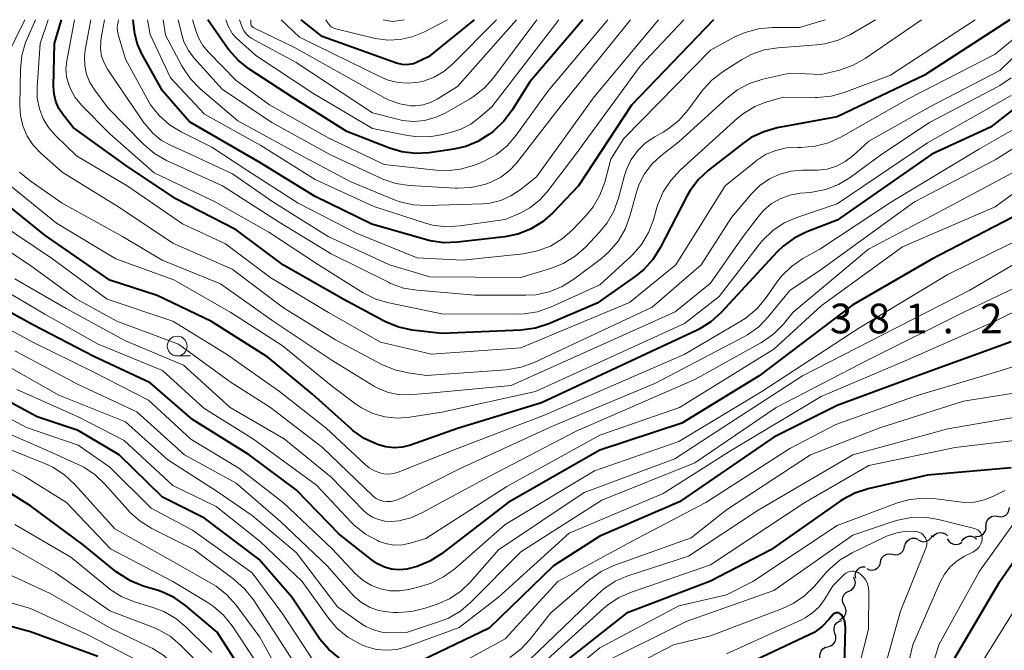
# Model space of a CAD drawing. Units: metres. Extents: x -64000 to -62000, y 24000 to 25500.
# Drawn here: x -63350 to -63226, y 25420 to 25500 of the extents above; entities that cross this region are included whole.
import ezdxf

# ---------------------------------------------------------------- set-up
doc = ezdxf.new("R2010")
doc.units = ezdxf.units.M
for name, color, linetype, lineweight in [('510200_細流', 7, 'Continuous', 30), ('633100_広葉樹林', 7, 'Continuous', 13), ('710100_等高線(計曲線)', 7, 'Continuous', 40), ('710200_等高線(主曲線)', 7, 'Continuous', 13), ('731200_図化機測定による標高点', 7, 'Continuous', 40)]:
    doc.layers.add(name, color=color, linetype=linetype, lineweight=lineweight)
doc.styles.add('Style-WORKING', font='MS Gothic.ttf')

msp = doc.modelspace()

# ---------------------------------------------------------------- linework, layer by layer
at = {"layer": '510200_細流', "linetype": 'Continuous', "lineweight": 30, "flags": 128}
for points in [[(-63226.73, 25437.24), (-63226.36, 25437.17), (-63226, 25437.22), (-63225.67, 25437.39), (-63225.42, 25437.65), (-63225.26, 25437.98), (-63225.21, 25438.35)], [(-63228.14, 25436.01), (-63228.13, 25436.38), (-63228, 25436.72), (-63227.77, 25437.01), (-63227.46, 25437.21), (-63227.11, 25437.29), (-63226.74, 25437.26)], [(-63236.74, 25434.26), (-63236.42, 25434.08), (-63236.06, 25434.02), (-63235.69, 25434.08), (-63235.37, 25434.25), (-63235.11, 25434.51), (-63234.96, 25434.85)], [(-63234.9, 25434.62), (-63234.68, 25434.91), (-63234.37, 25435.11), (-63234.02, 25435.2), (-63233.65, 25435.17), (-63233.31, 25435.03), (-63233.04, 25434.79)], [(-63229.49, 25434.71), (-63229.12, 25434.69), (-63228.77, 25434.8), (-63228.47, 25435.02), (-63228.26, 25435.32), (-63228.15, 25435.67), (-63228.17, 25436.04)], [(-63238.42, 25433.45), (-63238.33, 25433.8), (-63238.13, 25434.11), (-63237.84, 25434.34), (-63237.5, 25434.46), (-63237.13, 25434.47), (-63236.78, 25434.35)], [(-63233.06, 25434.4), (-63232.87, 25434.08), (-63232.59, 25433.85), (-63232.25, 25433.71), (-63231.88, 25433.69), (-63231.53, 25433.78), (-63231.22, 25433.99)], [(-63231.21, 25434.1), (-63231, 25434.4), (-63230.71, 25434.62), (-63230.36, 25434.74), (-63229.99, 25434.73), (-63229.64, 25434.61), (-63229.36, 25434.38)], [(-63241.53, 25431.35), (-63241.48, 25431.72), (-63241.31, 25432.04), (-63241.05, 25432.3), (-63240.72, 25432.46), (-63240.36, 25432.51), (-63240, 25432.44)], [(-63240, 25432.44), (-63239.64, 25432.36), (-63239.27, 25432.41), (-63238.94, 25432.57), (-63238.68, 25432.83), (-63238.52, 25433.15), (-63238.47, 25433.52)], [(-63243.26, 25430.64), (-63242.93, 25430.48), (-63242.56, 25430.44), (-63242.2, 25430.52), (-63241.89, 25430.71), (-63241.65, 25430.99), (-63241.52, 25431.33)], [(-63244.65, 25429.43), (-63244.7, 25429.79), (-63244.62, 25430.15), (-63244.43, 25430.47), (-63244.15, 25430.71), (-63243.82, 25430.85), (-63243.45, 25430.87)], [(-63245.51, 25427.77), (-63245.17, 25427.92), (-63244.91, 25428.18), (-63244.74, 25428.5), (-63244.68, 25428.86), (-63244.74, 25429.23), (-63244.91, 25429.55)], [(-63246.1, 25425.99), (-63246.27, 25426.31), (-63246.33, 25426.68), (-63246.28, 25427.04), (-63246.11, 25427.36), (-63245.84, 25427.62), (-63245.51, 25427.77)], [(-63246.67, 25424.21), (-63246.34, 25424.36), (-63246.08, 25424.62), (-63245.91, 25424.95), (-63245.86, 25425.31), (-63245.93, 25425.67), (-63246.11, 25425.99)], [(-63247.27, 25422.43), (-63247.39, 25422.78), (-63247.39, 25423.15), (-63247.28, 25423.49), (-63247.05, 25423.79), (-63246.75, 25423.99), (-63246.4, 25424.09)], [(-63248.14, 25420.77), (-63247.79, 25420.87), (-63247.48, 25421.08), (-63247.26, 25421.37), (-63247.15, 25421.72), (-63247.15, 25422.08), (-63247.27, 25422.43)], [(-63249.08, 25419.15), (-63249.18, 25419.5), (-63249.16, 25419.87), (-63249.03, 25420.21), (-63248.79, 25420.49), (-63248.47, 25420.68), (-63248.11, 25420.76)]]:
    msp.add_lwpolyline(points, dxfattribs=at)
at = {"layer": '633100_広葉樹林', "linetype": 'Continuous', "lineweight": 13}
msp.add_line((-63330.47, 25457.5), (-63328.8, 25457.5), dxfattribs=at)
msp.add_circle((-63330.47, 25458.75), 1.25, dxfattribs=at)
at = {"layer": '710100_等高線(計曲線)', "linetype": 'Continuous', "lineweight": 40, "flags": 128}
for points, elevation in [([(-63225.17, 25500), (-63235.95, 25493), (-63247, 25487.72), (-63254.59, 25486.32), (-63256.27, 25485.85), (-63257.85, 25485.1), (-63258.93, 25484.37), (-63263.27, 25480.99), (-63264.54, 25479.8), (-63265.59, 25478.41), (-63266.01, 25477.68), (-63269.36, 25471.18), (-63270.29, 25469.71), (-63271.46, 25468.42), (-63272.49, 25467.59), (-63277.33, 25464.18), (-63283.48, 25461.56), (-63285.13, 25461.02), (-63286.96, 25460.77), (-63297, 25460.34), (-63300.73, 25460.78), (-63302.43, 25461.13), (-63304.05, 25461.78), (-63304.27, 25461.89), (-63309.38, 25464.62), (-63317, 25468.99), (-63323, 25473.46), (-63330.63, 25477.37), (-63337, 25481.61), (-63343.61, 25486.39), (-63344.88, 25487.97), (-63345.42, 25488.78), (-63345.81, 25489.67), (-63346.04, 25490.61), (-63346.11, 25491.58), (-63345.99, 25497), (-63345.08, 25500)], 410), ([(-63262.62, 25500), (-63273, 25489.19), (-63279.72, 25479), (-63282.97, 25475.6), (-63284.28, 25474.45), (-63285.77, 25473.54), (-63287.39, 25472.91), (-63289.02, 25472.58), (-63295.01, 25471.87), (-63296.75, 25471.81), (-63298.48, 25472.06), (-63298.93, 25472.18), (-63305.85, 25474.15), (-63313, 25477.65), (-63320.03, 25481.97), (-63328.92, 25487.08), (-63332.33, 25491), (-63334.94, 25495.68), (-63335.48, 25496.91), (-63335.81, 25498.21), (-63335.85, 25498.5), (-63336.04, 25500)], 420), ([(-63279.16, 25500), (-63285.86, 25492.14), (-63288.09, 25488.55), (-63289.14, 25487.16), (-63290.51, 25485.89), (-63291.03, 25485.49), (-63292.43, 25484.61), (-63293.96, 25483.98), (-63295.46, 25483.64), (-63298.58, 25483.19), (-63300.32, 25483.1), (-63302.05, 25483.31), (-63303.63, 25483.78), (-63309, 25485.88), (-63315.85, 25490.15), (-63321.4, 25493.8), (-63322.77, 25494.88), (-63323.93, 25496.19), (-63324.1, 25496.42), (-63326.6, 25500)], 430), ([(-63292.92, 25500), (-63298.7, 25495.3), (-63300.02, 25494.66), (-63300.59, 25494.44), (-63301.18, 25494.32), (-63301.79, 25494.31), (-63302.39, 25494.41), (-63302.72, 25494.51), (-63312.14, 25497.86), (-63314.78, 25500)], 440), ([(-63219.16, 25493), (-63227.59, 25486.41), (-63235.03, 25483), (-63247, 25474.68), (-63250.85, 25473.18), (-63252.42, 25472.41), (-63253.82, 25471.38), (-63254.57, 25470.66), (-63261.67, 25463), (-63262.96, 25461.83), (-63264.43, 25460.9), (-63264.78, 25460.74), (-63284.4, 25451.6), (-63295, 25448.32), (-63300.97, 25446.24), (-63301.99, 25445.98), (-63303.04, 25445.9), (-63304.09, 25446.01), (-63305.02, 25446.27), (-63305.22, 25446.34), (-63306.8, 25447.07), (-63308.23, 25448.07), (-63308.48, 25448.29), (-63313.34, 25452.66), (-63319, 25457.34), (-63326.14, 25461.86), (-63333, 25465.15), (-63339, 25467.07), (-63347.21, 25472.79), (-63353, 25477.4)], 400), ([(-63224.87, 25475), (-63235, 25469.75), (-63245, 25463.96), (-63256.85, 25455), (-63266.62, 25449), (-63277, 25445.6), (-63288.62, 25439), (-63297.05, 25432.5), (-63298.51, 25431.56), (-63300.12, 25430.89), (-63301.43, 25430.56), (-63302.38, 25430.48), (-63303.34, 25430.57), (-63304.26, 25430.82), (-63305.13, 25431.22), (-63305.79, 25431.68), (-63309.97, 25435), (-63315.41, 25440.59), (-63321.36, 25445), (-63328.51, 25449.49), (-63333.88, 25454.12), (-63341, 25457.42), (-63348.62, 25461.38), (-63355.27, 25465)], 390), ([(-63225, 25459.3), (-63236.82, 25455), (-63247, 25451.24), (-63255, 25447.24), (-63266.92, 25439.08), (-63277, 25434.72), (-63282.89, 25431), (-63291, 25423.11), (-63300.57, 25418.49)], 380), ([(-63309.92, 25419.32), (-63311.28, 25420.41), (-63312.43, 25421.72), (-63312.68, 25422.08), (-63315.98, 25427), (-63320.16, 25431.84), (-63327, 25436.99), (-63332.33, 25439.67), (-63337.82, 25445), (-63343, 25448.07), (-63348.18, 25449.82), (-63355, 25453.49)], 380), ([(-63342.37, 25433.63), (-63349, 25438.57), (-63356.66, 25443.34)], 370), ([(-63225, 25443.38), (-63235.56, 25442.44), (-63243.09, 25440.71)], 370), ([(-63243.09, 25440.71), (-63244.75, 25440.17), (-63246.29, 25439.36), (-63246.6, 25439.15), (-63255.37, 25433), (-63263, 25429.03), (-63273.63, 25425), (-63285, 25416.04)], 370), ([(-63232.16, 25419.25), (-63226.41, 25429), (-63219, 25439.69)], 370), ([(-63321.5, 25416.5), (-63325.42, 25422.58), (-63329.41, 25425.96), (-63330.84, 25426.97), (-63332.41, 25427.71), (-63332.99, 25427.9), (-63334.76, 25428.43), (-63336.38, 25429.08), (-63337.86, 25430), (-63338.18, 25430.24), (-63342.37, 25433.63)], 370), ([(-63246.64, 25424.93), (-63246.75, 25424.99), (-63246.87, 25425.02), (-63246.99, 25425.04), (-63247.11, 25425.04), (-63247.23, 25425.01), (-63247.34, 25424.96), (-63247.44, 25424.9), (-63247.53, 25424.82), (-63247.56, 25424.79), (-63248.03, 25424.2), (-63248.9, 25423.3), (-63249.92, 25422.57), (-63250.54, 25422.24), (-63261, 25417.31)], 360), ([(-63246.06, 25418.4), (-63245.95, 25423.19), (-63245.98, 25423.63), (-63246.08, 25424.05), (-63246.25, 25424.45), (-63246.46, 25424.77), (-63246.55, 25424.86), (-63246.64, 25424.93)], 360), ([(-63340.5, 25419.5), (-63349, 25422.62), (-63355.47, 25424.35)], 360)]:
    msp.add_lwpolyline(points, dxfattribs=dict(at, elevation=elevation))
at = {"layer": '710200_等高線(主曲線)', "linetype": 'Continuous', "lineweight": 13, "flags": 128}
for points, elevation in [([(-63352.2, 25495), (-63349.74, 25500)], 404), ([(-63219.79, 25500), (-63226.42, 25493.58), (-63235.28, 25489), (-63243, 25484.65), (-63245.02, 25482.8), (-63245.99, 25482.06), (-63247.08, 25481.5), (-63248.24, 25481.13), (-63249.46, 25480.98), (-63249.78, 25480.97), (-63251.37, 25480.98), (-63252.83, 25480.86), (-63254.24, 25480.49), (-63255.57, 25479.88), (-63256.77, 25479.05), (-63257.83, 25478), (-63260.36, 25475), (-63264.21, 25469), (-63270.41, 25463.68), (-63285.32, 25456.69), (-63286.96, 25456.09), (-63288.85, 25455.77), (-63298.95, 25455.05), (-63301.24, 25455.36), (-63302.94, 25455.74), (-63304.57, 25456.43), (-63310.46, 25459.54), (-63317, 25463.57), (-63323.51, 25468.49), (-63331, 25471.75), (-63337.75, 25476.25), (-63345, 25480.73), (-63347.72, 25483.14), (-63348.67, 25484.15), (-63349.43, 25485.3), (-63349.97, 25486.57), (-63350.29, 25487.91), (-63350.38, 25489.2), (-63350.3, 25493.73), (-63350.12, 25495.46), (-63349.64, 25497.14), (-63349.45, 25497.58), (-63348.39, 25500)], 406), ([(-63221.72, 25500), (-63227, 25495.66), (-63237.94, 25490.06), (-63246.52, 25485.17), (-63248.1, 25484.44), (-63249.79, 25484), (-63251.53, 25483.85), (-63251.85, 25483.86), (-63252, 25483.86), (-63253.39, 25483.8), (-63254.75, 25483.49), (-63256.04, 25482.95), (-63257.21, 25482.19), (-63257.33, 25482.09), (-63261.15, 25479), (-63267.38, 25469), (-63273.27, 25464.26), (-63287, 25458.55), (-63298.29, 25457.71), (-63304.77, 25459.23), (-63311.32, 25463), (-63318.63, 25467.37), (-63324.34, 25471.66), (-63329.81, 25474.19), (-63336.81, 25479), (-63343.19, 25482.81), (-63345.82, 25485.32), (-63346.71, 25486.34), (-63347.41, 25487.49), (-63347.9, 25488.75), (-63348.16, 25490.07), (-63348.19, 25491.46), (-63347.8, 25497), (-63346.8, 25500)], 408), ([(-63229.55, 25500), (-63240.25, 25493), (-63246.09, 25490.8), (-63247.77, 25490.33), (-63249.5, 25490.16), (-63249.77, 25490.16), (-63253.77, 25490.23), (-63255.87, 25489.61), (-63257.42, 25489.01), (-63258.84, 25488.14), (-63259.58, 25487.54), (-63266.86, 25480.97), (-63268.05, 25479.69), (-63269, 25478.23), (-63269.68, 25476.63), (-63269.78, 25476.27), (-63270.22, 25474.72), (-63270.84, 25473.09), (-63271.74, 25471.6), (-63272.88, 25470.28), (-63273.09, 25470.08), (-63277, 25466.5), (-63283.24, 25463.67), (-63284.88, 25463.1), (-63286.6, 25462.81), (-63287.41, 25462.78), (-63297, 25462.83), (-63303.69, 25464.2), (-63305.36, 25464.7), (-63306.96, 25465.5), (-63312.6, 25469), (-63318.87, 25473.13), (-63325.67, 25477), (-63333.37, 25480.63), (-63339, 25485.58), (-63342.57, 25489.22), (-63343.36, 25490.17), (-63343.97, 25491.25), (-63344.19, 25491.81), (-63344.45, 25492.78), (-63344.53, 25493.78), (-63344.43, 25494.82), (-63343.46, 25500)], 412), ([(-63236.33, 25500), (-63243.44, 25495.1), (-63244.95, 25494.24), (-63246.59, 25493.65), (-63246.85, 25493.59), (-63249, 25493.09), (-63253, 25493.24), (-63256.41, 25492.47), (-63258.07, 25491.94), (-63259.61, 25491.13), (-63260.96, 25490.09), (-63267, 25484.56), (-63269.3, 25482.78), (-63270.42, 25481.75), (-63271.34, 25480.54), (-63272.04, 25479.2), (-63272.38, 25478.19), (-63273.21, 25475.17), (-63273.81, 25473.54), (-63274.69, 25472.03), (-63275.82, 25470.7), (-63276.81, 25469.84), (-63280.31, 25467.2), (-63281.78, 25466.27), (-63283.4, 25465.61), (-63285.1, 25465.24), (-63286.38, 25465.17), (-63292.81, 25465.19), (-63300.13, 25465.8), (-63301.85, 25466.09), (-63303.49, 25466.68), (-63303.76, 25466.81), (-63311, 25470.42), (-63317.57, 25474.43), (-63324.74, 25479), (-63329.11, 25481), (-63331.8, 25482.22), (-63333.32, 25483.08), (-63334.66, 25484.19), (-63334.81, 25484.34), (-63339.18, 25488.82), (-63340.9, 25491.1), (-63341.5, 25492.07), (-63341.92, 25493.12), (-63342.16, 25494.23), (-63342.2, 25495.37), (-63342.1, 25496.19), (-63341.4, 25500)], 414), ([(-63242.13, 25500), (-63245.31, 25498.15), (-63246.88, 25497.41), (-63248.57, 25496.96), (-63249.58, 25496.83), (-63254.5, 25496.46), (-63256.22, 25496.18), (-63257.87, 25495.6), (-63259.11, 25494.93), (-63261.43, 25493.46), (-63262.81, 25492.4), (-63263.99, 25491.12), (-63264.11, 25490.96), (-63265.88, 25488.57), (-63267.03, 25487.26), (-63268.4, 25486.18), (-63269.01, 25485.8), (-63270.07, 25485.2), (-63271.22, 25484.42), (-63272.22, 25483.45), (-63273.03, 25482.32), (-63273.63, 25481.06), (-63273.87, 25480.31), (-63274.63, 25477.46), (-63275.23, 25475.82), (-63276.1, 25474.31), (-63277.04, 25473.16), (-63278.84, 25471.26), (-63280.15, 25470.1), (-63281.63, 25469.19), (-63283.24, 25468.56), (-63287, 25467.44), (-63298.5, 25467.5), (-63303.61, 25469), (-63311.38, 25472.62), (-63318.36, 25477), (-63323.47, 25480.53), (-63329, 25483.07), (-63331.15, 25484.04), (-63332.43, 25484.75), (-63333.56, 25485.68), (-63334.52, 25486.78), (-63334.63, 25486.94), (-63338.07, 25491.93), (-63339.27, 25493.73), (-63339.72, 25494.54), (-63340.02, 25495.41), (-63340.16, 25496.32), (-63340.14, 25497.24), (-63340.08, 25497.65), (-63339.64, 25500)], 416), ([(-63248.52, 25500), (-63251.77, 25499), (-63255.21, 25499), (-63256.95, 25498.85), (-63258.63, 25498.4), (-63260, 25497.78), (-63263, 25496.14), (-63273.96, 25485), (-63275.61, 25482.39), (-63276.39, 25479.48), (-63276.99, 25477.84), (-63277.86, 25476.33), (-63278.83, 25475.15), (-63280.46, 25473.45), (-63281.77, 25472.3), (-63283.26, 25471.4), (-63284.88, 25470.77), (-63286.66, 25470.42), (-63294.37, 25469.63), (-63300.11, 25469.89), (-63307.71, 25473), (-63315.17, 25476.83), (-63321.64, 25481), (-63326.1, 25483.9), (-63329.95, 25485.82), (-63331.44, 25486.73), (-63332.74, 25487.89), (-63333.83, 25489.25), (-63334.27, 25490), (-63336.99, 25495), (-63337.94, 25498.13), (-63338.03, 25498.56), (-63338.05, 25499), (-63338, 25499.37), (-63337.87, 25500)], 418), ([(-63266.39, 25500), (-63271.89, 25494.11), (-63280.03, 25483), (-63283.67, 25478.23), (-63284.67, 25477.14), (-63285.85, 25476.23), (-63287, 25475.61), (-63289, 25474.73), (-63294.72, 25473.93), (-63296.46, 25473.83), (-63298.19, 25474.04), (-63299.19, 25474.31), (-63305.61, 25476.39), (-63313, 25479.81), (-63319.88, 25484.12), (-63327, 25488.06), (-63331.33, 25492.67), (-63333.89, 25498.11), (-63334.22, 25500)], 422), ([(-63269.6, 25500), (-63277.73, 25490.27), (-63285, 25480.15), (-63287.08, 25478.5), (-63288.25, 25477.72), (-63289.54, 25477.16), (-63290.91, 25476.83), (-63291.81, 25476.75), (-63298.84, 25476.5), (-63300.58, 25476.59), (-63302.28, 25476.98), (-63303, 25477.25), (-63308.49, 25479.51), (-63315.08, 25483), (-63322.78, 25487.22), (-63327.55, 25491.27), (-63328.77, 25492.51), (-63329.76, 25493.95), (-63329.9, 25494.19), (-63331.95, 25498.05), (-63332.26, 25500)], 424), ([(-63273.12, 25500), (-63282.02, 25489), (-63287.57, 25481.88), (-63288.48, 25480.9), (-63289.54, 25480.1), (-63290.73, 25479.49), (-63291.2, 25479.32), (-63291.59, 25479.19), (-63293.29, 25478.79), (-63295.03, 25478.69), (-63295.32, 25478.71), (-63301.09, 25479.05), (-63302.82, 25479.31), (-63304.47, 25479.86), (-63304.73, 25479.97), (-63311.07, 25482.93), (-63318.51, 25487), (-63324.77, 25491.23), (-63328.31, 25495.14), (-63329.05, 25496.11), (-63329.61, 25497.2), (-63329.94, 25498.24), (-63330.35, 25500)], 426), ([(-63276.01, 25500), (-63283.55, 25491), (-63287.6, 25485.4), (-63288.75, 25484.08), (-63290.1, 25482.98), (-63291.62, 25482.14), (-63292.11, 25481.93), (-63293.01, 25481.59), (-63294.69, 25481.1), (-63296.42, 25480.92), (-63297.72, 25480.98), (-63304.29, 25481.71), (-63311.2, 25485), (-63318.77, 25489.23), (-63323, 25492.3), (-63326.5, 25495.88), (-63327.21, 25496.75), (-63327.76, 25497.73), (-63328.05, 25498.5), (-63328.51, 25500)], 428), ([(-63282.18, 25500), (-63290.69, 25489), (-63292.17, 25487.67), (-63293.32, 25486.81), (-63294.61, 25486.16), (-63295.59, 25485.84), (-63296.85, 25485.5), (-63298.57, 25485.21), (-63300.31, 25485.22), (-63301.34, 25485.37), (-63305.75, 25486.25), (-63313.29, 25490.71), (-63320.53, 25495.47), (-63323.01, 25497.73), (-63323.46, 25498.22), (-63323.82, 25498.79), (-63324, 25499.17), (-63324.32, 25500)], 432), ([(-63284.99, 25500), (-63290.47, 25492.66), (-63291.63, 25491.36), (-63293, 25490.28), (-63293.51, 25489.97), (-63296.59, 25488.2), (-63297.85, 25487.62), (-63299.2, 25487.26), (-63300.58, 25487.14), (-63301.97, 25487.27), (-63302.59, 25487.41), (-63305.76, 25488.24), (-63315.4, 25494.6), (-63321.02, 25497.62), (-63321.39, 25497.87), (-63321.72, 25498.18), (-63321.99, 25498.54), (-63322.2, 25498.94), (-63322.24, 25499.05), (-63322.57, 25500)], 434), ([(-63287.57, 25500), (-63295, 25491.56), (-63297.57, 25489.96), (-63298.44, 25489.52), (-63299.37, 25489.24), (-63300.34, 25489.12), (-63300.93, 25489.13), (-63302.32, 25489.35), (-63303.66, 25489.82), (-63304.32, 25490.15), (-63315.54, 25496.46), (-63320.77, 25498.97), (-63320.87, 25499.03), (-63320.96, 25499.11), (-63321.04, 25499.2), (-63321.1, 25499.31), (-63321.14, 25499.42), (-63321.16, 25499.54), (-63321.16, 25499.58), (-63321.17, 25500)], 436), ([(-63290.08, 25500), (-63295.64, 25494.38), (-63296.73, 25493.46), (-63297.96, 25492.74), (-63299.3, 25492.24), (-63299.9, 25492.1), (-63301.21, 25491.96), (-63302.52, 25492.06), (-63303.8, 25492.37), (-63304.65, 25492.73), (-63315, 25497.78), (-63317.33, 25500)], 438), ([(-63296.29, 25500), (-63299.29, 25498.44), (-63300.74, 25497.84), (-63302.27, 25497.5), (-63303.84, 25497.43), (-63305.4, 25497.63), (-63305.58, 25497.67), (-63310.39, 25498.84), (-63310.66, 25498.93), (-63310.9, 25499.06), (-63311.11, 25499.23), (-63311.29, 25499.44), (-63311.33, 25499.49), (-63311.67, 25500)], 442), ([(-63301.77, 25500), (-63303.2, 25499.78), (-63304.42, 25500)], 444), ([(-63224.98, 25492.67), (-63226.41, 25491.68), (-63226.72, 25491.51), (-63235.3, 25487), (-63241.34, 25483), (-63245.33, 25480.07), (-63246.82, 25479.17), (-63248.44, 25478.54), (-63250.15, 25478.2), (-63250.34, 25478.18), (-63251.68, 25478.06), (-63252.97, 25477.82), (-63254.2, 25477.37), (-63255.33, 25476.71), (-63256.32, 25475.87), (-63257, 25475.09), (-63259, 25472.42), (-63263, 25466.72), (-63267.49, 25463.1), (-63288.23, 25453.77), (-63299, 25452.75), (-63301.27, 25452.6), (-63302.53, 25452.63), (-63303.76, 25452.88), (-63304.93, 25453.34), (-63305.49, 25453.64), (-63311, 25457), (-63318.19, 25461.81), (-63325, 25466.64), (-63332.38, 25469.62), (-63337.38, 25472.62), (-63345, 25476.82), (-63349.08, 25479.62), (-63350.42, 25480.72)], 404), ([(-63218.08, 25489.92), (-63229, 25483.66), (-63240.11, 25477), (-63249.2, 25471), (-63251.34, 25469.8), (-63252.78, 25468.81), (-63254.02, 25467.59), (-63254.62, 25466.82), (-63256.05, 25464.78), (-63257.17, 25463.44), (-63258.5, 25462.32), (-63259.16, 25461.9), (-63266.33, 25457.67), (-63283.92, 25450.08), (-63295, 25445.79), (-63302.51, 25442.83), (-63303.11, 25442.65), (-63303.72, 25442.58), (-63304.34, 25442.62), (-63304.73, 25442.7), (-63305.49, 25442.98), (-63306.2, 25443.38), (-63306.71, 25443.79), (-63311.63, 25448.37), (-63317.54, 25453), (-63324.25, 25457.75), (-63331, 25461.89), (-63339.31, 25464.69), (-63346.24, 25469.76), (-63353, 25474.3)], 398), ([(-63225, 25490.43), (-63235.55, 25484.45), (-63247, 25476.74), (-63252.11, 25475.02), (-63253.7, 25474.32), (-63255.15, 25473.35), (-63256.41, 25472.15), (-63256.85, 25471.61), (-63261.9, 25465), (-63266.29, 25461.59), (-63285.16, 25453), (-63297, 25450.4), (-63301.05, 25449.76), (-63302.62, 25449.64), (-63304.2, 25449.81), (-63305.71, 25450.24), (-63307.14, 25450.94), (-63307.92, 25451.47), (-63311, 25453.78), (-63317.17, 25458.83), (-63323.67, 25463), (-63330.88, 25467.12), (-63338.23, 25469.77), (-63345.72, 25474.28), (-63351.53, 25479)], 402), ([(-63216.38, 25489), (-63227, 25482.31), (-63237.23, 25477), (-63249, 25468.42), (-63253, 25465.78), (-63255.71, 25462.45), (-63256.92, 25461.2), (-63258.33, 25460.17), (-63258.81, 25459.9), (-63269.95, 25454.05), (-63283, 25448.63), (-63294.75, 25443.25), (-63302.11, 25439.52), (-63302.74, 25439.26), (-63303.42, 25439.12), (-63304, 25439.09), (-63304.45, 25439.14), (-63304.88, 25439.27), (-63305.28, 25439.47), (-63305.64, 25439.74), (-63305.72, 25439.81), (-63312.07, 25445.93), (-63318.66, 25451), (-63323.77, 25454.23), (-63330.31, 25459), (-63338.08, 25461.92), (-63343.26, 25464.74), (-63349.16, 25469), (-63356.29, 25473.71)], 396), ([(-63215.2, 25485), (-63227, 25476.34), (-63238.72, 25471.28), (-63249, 25463.82), (-63255, 25458.38), (-63266.92, 25451), (-63277, 25447.51), (-63288.76, 25441), (-63299, 25434.44), (-63301, 25433.84), (-63301.97, 25433.64), (-63302.96, 25433.6), (-63303.93, 25433.74), (-63304.91, 25434.07), (-63305.13, 25434.16), (-63306.66, 25435), (-63308.02, 25436.08), (-63308.4, 25436.46), (-63312.84, 25441.16), (-63320.8, 25447), (-63327.09, 25450.91), (-63332.34, 25455.66), (-63340.48, 25459), (-63347.2, 25462.8), (-63354.37, 25467)], 392), ([(-63224.19, 25481), (-63235, 25475.22), (-63243.03, 25471), (-63252.59, 25463), (-63253.8, 25461.54), (-63255.01, 25460.3), (-63256.43, 25459.29), (-63256.65, 25459.17), (-63265, 25454.54), (-63279.99, 25448.01), (-63291, 25442.29), (-63299.51, 25437.66), (-63300.92, 25437.05), (-63302.42, 25436.68), (-63303.41, 25436.59), (-63304.22, 25436.63), (-63305.02, 25436.82), (-63305.77, 25437.13), (-63306.46, 25437.58), (-63306.93, 25438), (-63311, 25442.17), (-63316.95, 25447.05), (-63323.78, 25451), (-63329.65, 25456.35), (-63337, 25459.41), (-63344.5, 25463.5), (-63351, 25467.24)], 394), ([(-63219, 25472.41), (-63230.2, 25465.8), (-63241, 25460.28), (-63251.37, 25455), (-63263, 25447.45), (-63267.51, 25444.49), (-63279, 25440.23), (-63289.81, 25433), (-63293.33, 25428.99), (-63294.59, 25427.79), (-63296.04, 25426.82), (-63297.58, 25426.14), (-63299.09, 25425.61), (-63300.78, 25425.19), (-63302.51, 25425.07), (-63303.17, 25425.1), (-63303.85, 25425.15), (-63305.02, 25425.35), (-63306.13, 25425.75)], 386), ([(-63222.44, 25473), (-63233, 25467.78), (-63244.24, 25461), (-63256.52, 25453), (-63267, 25446.71), (-63277.7, 25443), (-63289, 25436.2)], 388), ([(-63221, 25467.78), (-63231.06, 25463), (-63243, 25457.04), (-63254.72, 25451), (-63265, 25443.99), (-63276.74, 25439.26), (-63287, 25432.76), (-63293.32, 25426.38), (-63294.65, 25425.26)], 384), ([(-63219, 25465.85), (-63227, 25461.91), (-63238.1, 25457), (-63249, 25452.36), (-63260.47, 25445.53), (-63269, 25440.14), (-63280.9, 25435.1), (-63289.81, 25427), (-63294.82, 25423.18), (-63301.45, 25420.76), (-63302.69, 25420.42), (-63303.97, 25420.31), (-63305.25, 25420.42), (-63306.49, 25420.75), (-63307.03, 25420.97), (-63307.36, 25421.12), (-63308.88, 25421.97)], 382), ([(-63289, 25436.2), (-63295.36, 25430.6), (-63296.77, 25429.57), (-63298.33, 25428.8), (-63299.53, 25428.41), (-63301.16, 25428), (-63302.36, 25427.81), (-63303.57, 25427.83), (-63304.77, 25428.06), (-63305.9, 25428.49), (-63306.94, 25429.11), (-63307.95, 25430), (-63310.87, 25433.13), (-63317, 25438.96), (-63322.66, 25443.34), (-63328.74, 25447), (-63334.1, 25451.9), (-63341, 25455.45), (-63348.74, 25459.26), (-63355.69, 25463)], 388), ([(-63215, 25459.28), (-63226.36, 25455.64), (-63237, 25452.46), (-63247.17, 25448.83), (-63253, 25445.8), (-63263.6, 25439), (-63273, 25434.05), (-63282.33, 25429)], 378), ([(-63306.13, 25425.75), (-63307.16, 25426.34), (-63308.08, 25427.1), (-63308.44, 25427.49), (-63311.48, 25431), (-63317.42, 25436.58), (-63323, 25441.44), (-63329.53, 25445), (-63335.57, 25450.43), (-63343, 25453.88), (-63351, 25458.14)], 386), ([(-63294.65, 25425.26), (-63296.15, 25424.38), (-63297.27, 25423.93), (-63301.46, 25422.54), (-63303.48, 25422.52), (-63304.57, 25422.61), (-63305.62, 25422.88), (-63306.62, 25423.33), (-63307.15, 25423.67), (-63310.19, 25425.81), (-63315.39, 25432.61), (-63321, 25437.33), (-63325.55, 25440.45), (-63331.64, 25444.36), (-63337, 25449.16), (-63345.45, 25452.55), (-63353, 25456.79)], 384), ([(-63282.33, 25429), (-63289, 25421.77), (-63298.55, 25416.55), (-63300.15, 25415.85), (-63301.84, 25415.44), (-63302.78, 25415.34), (-63305.96, 25415.16), (-63307.17, 25415.2), (-63308.35, 25415.44), (-63309.47, 25415.89), (-63310.5, 25416.52), (-63310.88, 25416.83), (-63313, 25418.65), (-63317.12, 25424.88), (-63321, 25430.1), (-63328.51, 25435.49), (-63333.75, 25438.25), (-63339, 25443.46), (-63343, 25446.23), (-63349.54, 25448.46), (-63357, 25452.43)], 378), ([(-63308.88, 25421.97), (-63310.23, 25423.08), (-63311.34, 25424.37), (-63314.68, 25429), (-63319.96, 25434.04), (-63325.52, 25438.48), (-63331, 25441.14), (-63337.18, 25446.82), (-63343, 25449.83), (-63350.74, 25453.26)], 382), ([(-63221, 25453.41), (-63231, 25451.81), (-63241.6, 25448.4), (-63250.35, 25445), (-63261, 25438.04), (-63265.47, 25434.53), (-63275.26, 25431.01), (-63276.84, 25430.28), (-63278.4, 25429.18), (-63283.26, 25425), (-63285.82, 25421.71), (-63287.01, 25420.43), (-63288.4, 25419.38)], 376), ([(-63221.75, 25450.25), (-63233, 25448.31), (-63245, 25445), (-63257, 25438.02), (-63265.79, 25432.21), (-63273.45, 25429.71), (-63275.05, 25429.03), (-63276.51, 25428.08), (-63277.28, 25427.41), (-63287, 25418.06)], 374), ([(-63313.26, 25415), (-63317.88, 25422.12), (-63320.82, 25426.67), (-63321.89, 25428.05), (-63323.26, 25429.27), (-63328.26, 25433), (-63333.68, 25435.7), (-63335.16, 25436.61), (-63336.47, 25437.76), (-63336.72, 25438.04), (-63339.57, 25441.27), (-63340.83, 25442.47), (-63342.28, 25443.44), (-63342.98, 25443.78), (-63347, 25445.59), (-63354.95, 25449.05)], 376), ([(-63331, 25431.53), (-63338.35, 25435.65), (-63343.46, 25441.3), (-63344.73, 25442.48), (-63346.2, 25443.43), (-63347.13, 25443.86), (-63353.55, 25446.45)], 374), ([(-63222.51, 25447.08), (-63232.06, 25445.94), (-63243, 25443.66), (-63251.07, 25439), (-63263, 25431.11), (-63273.02, 25427.67), (-63274.61, 25426.96), (-63276.06, 25425.99), (-63276.49, 25425.62), (-63285, 25417.9), (-63290.62, 25412.15), (-63291.94, 25411.01), (-63293.44, 25410.12), (-63295.08, 25409.51), (-63296.37, 25409.23), (-63305, 25408.01), (-63310.39, 25407.74), (-63311.44, 25407.77), (-63312.47, 25408)], 372), ([(-63312.47, 25408), (-63313.45, 25408.39), (-63314.34, 25408.96), (-63314.89, 25409.42), (-63316.77, 25411.23), (-63320.6, 25419), (-63323.52, 25423.39), (-63324.61, 25424.75), (-63325.92, 25425.9), (-63326.66, 25426.4), (-63331, 25429.02), (-63338.89, 25433.11), (-63344.47, 25439), (-63349.72, 25442.28), (-63357, 25446.03)], 372), ([(-63225.8, 25440.51), (-63225.89, 25440.46), (-63227.21, 25439.79), (-63228.39, 25439.31), (-63229.64, 25439.04), (-63230.91, 25439), (-63231.53, 25439.05), (-63234.51, 25439.46), (-63236.25, 25439.55), (-63237.98, 25439.33), (-63239.36, 25438.93), (-63247, 25436.09), (-63257.68, 25429), (-63261, 25427.31), (-63267, 25425.92), (-63277, 25420.62), (-63287, 25412.35)], 368), ([(-63235.94, 25415), (-63234.13, 25421), (-63229, 25430.32), (-63223.23, 25438.34)], 368), ([(-63326.09, 25420.03), (-63326.45, 25420.41), (-63329.31, 25423.23), (-63330.65, 25424.34), (-63332.17, 25425.2), (-63333.4, 25425.66), (-63335.86, 25426.42), (-63337.47, 25427.07), (-63338.95, 25428), (-63339.3, 25428.27), (-63343.91, 25432.09), (-63351, 25436.2)], 368), ([(-63239.32, 25413), (-63237.44, 25421), (-63233.96, 25428.92), (-63233.4, 25429.94), (-63232.68, 25430.84), (-63231.81, 25431.6), (-63230.87, 25432.18), (-63229.73, 25432.76), (-63229.44, 25432.94), (-63229.18, 25433.17), (-63228.97, 25433.44), (-63228.81, 25433.74), (-63228.7, 25434.06), (-63228.66, 25434.34), (-63228.66, 25434.57), (-63228.69, 25434.79), (-63228.77, 25435), (-63228.88, 25435.19), (-63229.03, 25435.37), (-63229.2, 25435.51), (-63229.4, 25435.62), (-63229.63, 25435.7), (-63234.16, 25436.83), (-63235.88, 25437.11), (-63237.63, 25437.07), (-63239.34, 25436.74), (-63239.77, 25436.61), (-63245, 25434.84), (-63255, 25427.85), (-63266.07, 25423.93), (-63277, 25418.49)], 366), ([(-63241.84, 25415), (-63239, 25425.27), (-63235.76, 25433.23), (-63235.68, 25433.48), (-63235.65, 25433.74), (-63235.66, 25434.01), (-63235.72, 25434.27), (-63235.82, 25434.51), (-63235.97, 25434.74), (-63236.15, 25434.93), (-63236.36, 25435.09), (-63236.59, 25435.21), (-63236.85, 25435.29), (-63237, 25435.31), (-63238.23, 25435.34), (-63239.44, 25435.16), (-63240.61, 25434.76), (-63240.82, 25434.67), (-63245.11, 25432.62), (-63246.61, 25431.73), (-63247.94, 25430.6), (-63248.37, 25430.13), (-63249.86, 25428.4), (-63251.11, 25427.19), (-63252.55, 25426.21), (-63253.89, 25425.58), (-63263, 25422.14), (-63267.7, 25421), (-63277, 25416.13)], 364), ([(-63327.8, 25418.73), (-63330.04, 25420.96), (-63331.37, 25422.08), (-63332.89, 25422.94), (-63333.53, 25423.21), (-63339, 25425.3), (-63345.88, 25430.12), (-63353, 25434.18)], 366), ([(-63316.16, 25415), (-63320.02, 25421.98), (-63323.02, 25426.02), (-63324.18, 25427.33), (-63325.54, 25428.41), (-63326.12, 25428.76), (-63331, 25431.53)], 374), ([(-63315.28, 25398.26), (-63316.37, 25398.38), (-63317.42, 25398.68), (-63317.57, 25398.74), (-63318.55, 25399.25), (-63319.42, 25399.92), (-63320.17, 25400.73), (-63320.25, 25400.85), (-63324.01, 25405.99), (-63326.3, 25412.4), (-63327.03, 25413.98), (-63328.02, 25415.42), (-63328.42, 25415.88), (-63330.87, 25418.48), (-63332.16, 25419.64), (-63333.65, 25420.56), (-63333.84, 25420.66), (-63339, 25423.13), (-63346.53, 25427.47), (-63354.13, 25431)], 364), ([(-63245.79, 25412.21), (-63243.01, 25422.99), (-63243, 25427.76), (-63243.04, 25428.25), (-63243.17, 25428.72), (-63243.37, 25429.16), (-63243.65, 25429.56), (-63243.99, 25429.9), (-63244.09, 25429.98), (-63244.32, 25430.13), (-63244.57, 25430.23), (-63244.84, 25430.29), (-63245.11, 25430.3), (-63245.38, 25430.27), (-63245.65, 25430.19), (-63245.89, 25430.06), (-63246.1, 25429.89), (-63246.16, 25429.84), (-63247.56, 25428.44), (-63248.6, 25426.72), (-63249.28, 25425.81), (-63250.1, 25425.02), (-63251.05, 25424.39), (-63251.49, 25424.17), (-63261, 25419.86)], 362), ([(-63333.83, 25418.17), (-63341.76, 25422.24), (-63349, 25425.58), (-63355, 25427.3)], 362), ([(-63252.89, 25385.24), (-63252.68, 25386.97), (-63252.17, 25388.63), (-63252.04, 25388.94), (-63251.91, 25389.24), (-63251.2, 25390.54), (-63250.27, 25391.69), (-63249.18, 25392.64), (-63242.22, 25397.78), (-63233.36, 25405.59), (-63232.33, 25406.66), (-63231.51, 25407.9), (-63231.01, 25409), (-63230.98, 25409.08), (-63230.63, 25410.33), (-63230.51, 25411.62), (-63230.63, 25413.01), (-63230.72, 25413.93), (-63230.64, 25414.85), (-63230.41, 25415.75), (-63230.02, 25416.59), (-63229.92, 25416.77), (-63223.54, 25427)], 372)]:
    msp.add_lwpolyline(points, dxfattribs=dict(at, elevation=elevation))

# ---------------------------------------------------------------- texts
at = {"layer": '731200_図化機測定による標高点', "linetype": 'Continuous', "lineweight": 40, "style": 'Style-WORKING'}
for s, p in [('3', (-63247.91, 25460.36, -10)), ('8', (-63243.16, 25460.36, -10)), ('1', (-63238.41, 25460.36, -10)), ('2', (-63228.91, 25460.36, -10)), ('.', (-63233.66, 25460.36, -10))]:
    msp.add_text(s, height=3.75, dxfattribs=at).set_placement(p)

doc.saveas('drawing.dxf')
